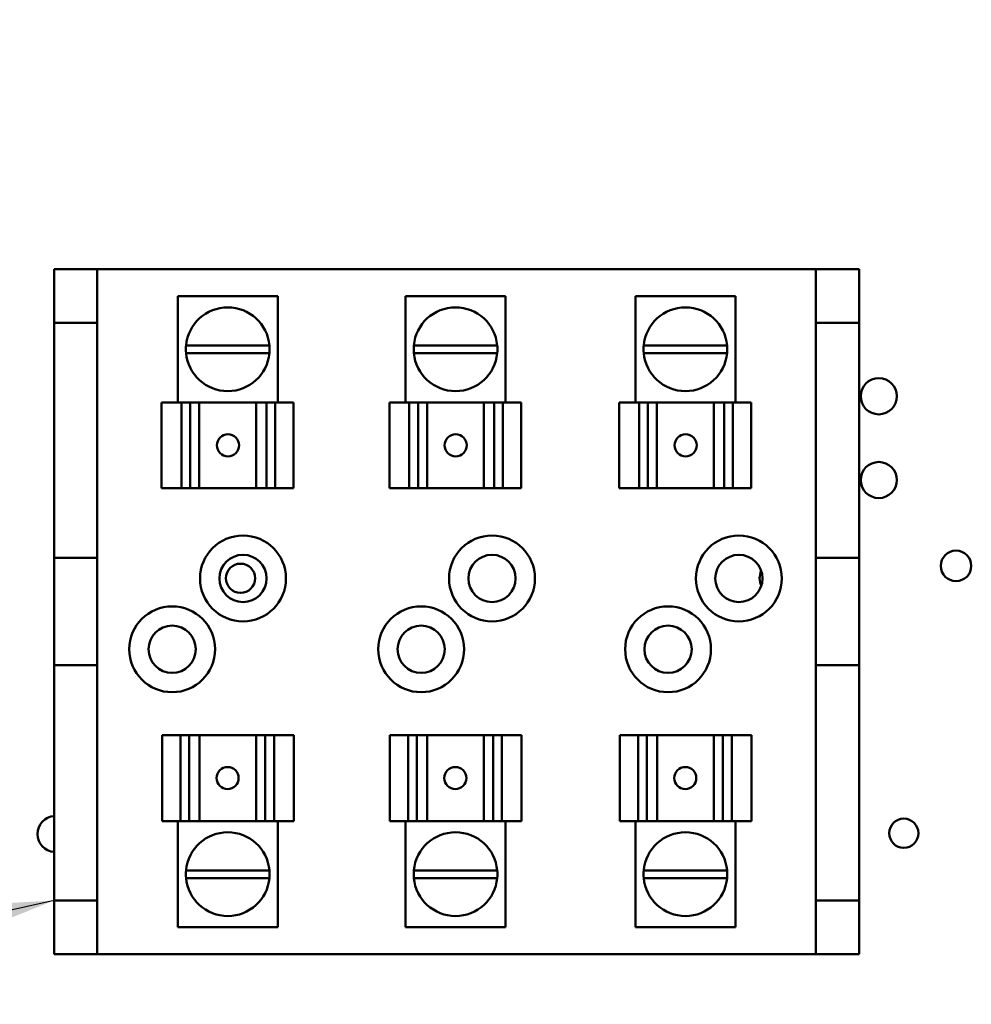
# Model space of a CAD drawing. Units: inches. Extents: x 2 to 108, y 1 to 84.
# Drawn here: x 64 to 69, y 45 to 50 of the extents above; entities that cross this region are included whole.
import ezdxf

# ---------------------------------------------------------------- set-up
doc = ezdxf.new("R2010")
doc.units = ezdxf.units.IN
doc.header["$LTSCALE"] = 5
doc.header["$MEASUREMENT"] = 0
doc.layers.add('Symbol (ANSI)', color=7, linetype='Continuous', lineweight=25)
doc.layers.add('Visible (ANSI)', color=7, linetype='Continuous', lineweight=50)
doc.styles.add('Note Text (ANSI)', font='tahoma.ttf')
doc.dimstyles.new('Default (ANSI)$7', dxfattribs={"dimscale": 5, "dimtxt": 0.12, "dimasz": 0.098425, "dimexe": 0.125, "dimexo": 0.0625, "dimgap": 0.031496, "dimtad": 0, "dimtih": 1, "dimtoh": 1, "dimrnd": 1e-08, "dimzin": 4, "dimdsep": 46, "dimtxsty": 'Note Text (ANSI)', "dimcen": 0.09, "dimdle": 0.393701, "dimclrd": 256, "dimclre": 256, "dimclrt": 256, "dimadec": 0, "dimazin": 1, "dimtfac": 1, "dimtofl": 0, "dimtmove": 0, "dimatfit": 3, "dimfxl": 1, "dimtolj": 1, "dimtzin": 4, "dimlwd": -1, "dimlwe": -1, "dimarcsym": 0})

msp = doc.modelspace()

# ---------------------------------------------------------------- linework, layer by layer
at = {"layer": 'Visible (ANSI)'}
for p, q in [((64.4732, 48.5781), (64.4732, 48.3281)), ((64.6742, 48.5781), (64.4732, 48.5781)), ((64.6742, 48.3281), (64.6742, 48.5781)), ((64.6742, 48.5781), (68.0222, 48.5781)), ((68.2232, 48.5781), (68.0222, 48.5781)), ((68.0222, 48.5781), (68.0222, 48.3281)), ((68.2232, 48.3281), (68.2232, 48.5781)), ((65.5154, 48.4531), (65.0492, 48.4531)), ((65.0492, 47.9581), (65.0492, 48.4531)), ((65.5154, 47.9581), (65.5154, 48.4531)), ((66.5762, 48.4531), (66.1101, 48.4531)), ((66.1101, 47.9581), (66.1101, 48.4531)), ((66.5762, 47.9581), (66.5762, 48.4531)), ((67.6472, 48.4531), (67.1811, 48.4531)), ((67.1811, 47.9581), (67.1811, 48.4531)), ((67.6472, 47.9581), (67.6472, 48.4531)), ((64.4732, 48.3281), (64.6742, 48.3281)), ((64.4732, 47.2336), (64.4732, 48.3281)), ((64.6742, 47.2336), (64.6742, 48.3281)), ((68.0222, 48.3281), (68.2232, 48.3281)), ((68.0222, 48.3281), (68.0222, 47.2336)), ((68.2232, 48.3281), (68.2232, 47.2336)), ((65.0881, 48.2236), (65.4765, 48.2236)), ((66.149, 48.2236), (66.5373, 48.2236)), ((67.22, 48.2236), (67.6083, 48.2236)), ((65.4765, 48.1878), (65.0881, 48.1878)), ((66.5374, 48.1878), (66.149, 48.1878)), ((67.6084, 48.1878), (67.22, 48.1878)), ((64.9743, 47.9581), (65.0664, 47.9581)), ((64.9743, 47.5581), (64.9743, 47.9581)), ((65.1076, 47.9581), (65.0664, 47.9581)), ((65.0664, 47.5581), (65.0664, 47.9581)), ((65.1401, 47.9581), (65.1076, 47.9581)), ((65.1076, 47.5581), (65.1076, 47.9581)), ((65.1401, 47.9581), (65.1497, 47.9581)), ((65.1497, 47.9581), (65.4145, 47.9581)), ((65.1497, 47.5581), (65.1497, 47.9581)), ((65.4145, 47.9581), (65.4261, 47.9581)), ((65.4145, 47.5581), (65.4145, 47.9581)), ((65.4622, 47.9581), (65.4261, 47.9581)), ((65.5023, 47.9581), (65.4622, 47.9581)), ((65.4622, 47.5581), (65.4622, 47.9581)), ((65.5023, 47.9581), (65.5885, 47.9581)), ((65.5023, 47.9581), (65.5023, 47.5581)), ((65.5885, 47.9581), (65.5885, 47.9581)), ((65.5886, 47.9581), (65.5885, 47.9581)), ((65.5885, 47.5581), (65.5885, 47.9581)), ((65.5885, 47.5581), (65.5885, 47.9581)), ((65.5886, 47.9581), (65.5886, 47.9581)), ((65.5886, 47.5581), (65.5886, 47.9581)), ((66.0351, 47.9581), (66.1272, 47.9581)), ((66.0351, 47.5581), (66.0351, 47.9581)), ((66.1684, 47.9581), (66.1272, 47.9581)), ((66.1272, 47.5581), (66.1272, 47.9581)), ((66.2009, 47.9581), (66.1684, 47.9581)), ((66.1684, 47.5581), (66.1684, 47.9581)), ((66.2009, 47.9581), (66.2105, 47.9581)), ((66.2105, 47.9581), (66.4754, 47.9581)), ((66.2105, 47.5581), (66.2105, 47.9581)), ((66.4754, 47.9581), (66.487, 47.9581)), ((66.4754, 47.5581), (66.4754, 47.9581)), ((66.523, 47.9581), (66.487, 47.9581)), ((66.5632, 47.9581), (66.523, 47.9581)), ((66.523, 47.5581), (66.523, 47.9581)), ((66.5632, 47.9581), (66.6494, 47.9581)), ((66.5632, 47.9581), (66.5632, 47.5581)), ((66.6494, 47.9581), (66.6494, 47.9581)), ((66.6495, 47.9581), (66.6494, 47.9581)), ((66.6494, 47.5581), (66.6494, 47.9581)), ((66.6494, 47.5581), (66.6494, 47.9581)), ((66.6495, 47.9581), (66.6495, 47.9581)), ((66.6495, 47.5581), (66.6495, 47.9581)), ((67.1061, 47.9581), (67.1982, 47.9581)), ((67.1061, 47.5581), (67.1061, 47.9581)), ((67.2394, 47.9581), (67.1982, 47.9581)), ((67.1982, 47.5581), (67.1982, 47.9581)), ((67.2719, 47.9581), (67.2394, 47.9581)), ((67.2394, 47.5581), (67.2394, 47.9581)), ((67.2719, 47.9581), (67.2815, 47.9581)), ((67.2815, 47.9581), (67.5464, 47.9581)), ((67.2815, 47.5581), (67.2815, 47.9581)), ((67.5464, 47.9581), (67.558, 47.9581)), ((67.5464, 47.5581), (67.5464, 47.9581)), ((67.594, 47.9581), (67.558, 47.9581)), ((67.6342, 47.9581), (67.594, 47.9581)), ((67.594, 47.5581), (67.594, 47.9581)), ((67.6342, 47.9581), (67.7204, 47.9581)), ((67.6342, 47.9581), (67.6342, 47.5581)), ((67.7204, 47.9581), (67.7204, 47.9581)), ((67.7205, 47.9581), (67.7204, 47.9581)), ((67.7204, 47.5581), (67.7204, 47.9581)), ((67.7204, 47.5581), (67.7204, 47.9581)), ((67.7205, 47.9581), (67.7205, 47.9581)), ((67.7205, 47.5581), (67.7205, 47.9581)), ((65.0664, 47.5581), (64.9743, 47.5581)), ((65.0664, 47.5581), (65.1076, 47.5581)), ((65.1076, 47.5581), (65.1401, 47.5581)), ((65.1497, 47.5581), (65.1401, 47.5581)), ((65.1497, 47.5581), (65.4145, 47.5581)), ((65.4261, 47.5581), (65.4145, 47.5581)), ((65.4261, 47.5581), (65.4622, 47.5581)), ((65.4622, 47.5581), (65.5023, 47.5581)), ((65.5885, 47.5581), (65.5023, 47.5581)), ((65.5885, 47.5581), (65.5886, 47.5581)), ((65.5885, 47.5581), (65.5885, 47.5581)), ((65.5886, 47.5581), (65.5886, 47.5581)), ((66.1272, 47.5581), (66.0351, 47.5581)), ((66.1272, 47.5581), (66.1684, 47.5581)), ((66.1684, 47.5581), (66.2009, 47.5581)), ((66.2105, 47.5581), (66.2009, 47.5581)), ((66.2105, 47.5581), (66.4754, 47.5581)), ((66.487, 47.5581), (66.4754, 47.5581)), ((66.487, 47.5581), (66.523, 47.5581)), ((66.523, 47.5581), (66.5632, 47.5581)), ((66.6494, 47.5581), (66.5632, 47.5581)), ((66.6494, 47.5581), (66.6495, 47.5581)), ((66.6494, 47.5581), (66.6494, 47.5581)), ((66.6495, 47.5581), (66.6495, 47.5581)), ((67.1982, 47.5581), (67.1061, 47.5581)), ((67.1982, 47.5581), (67.2394, 47.5581)), ((67.2394, 47.5581), (67.2719, 47.5581)), ((67.2815, 47.5581), (67.2719, 47.5581)), ((67.2815, 47.5581), (67.5464, 47.5581)), ((67.558, 47.5581), (67.5464, 47.5581)), ((67.558, 47.5581), (67.594, 47.5581)), ((67.594, 47.5581), (67.6342, 47.5581)), ((67.7204, 47.5581), (67.6342, 47.5581)), ((67.7204, 47.5581), (67.7205, 47.5581)), ((67.7204, 47.5581), (67.7204, 47.5581)), ((67.7205, 47.5581), (67.7205, 47.5581)), ((64.4732, 47.2336), (64.6742, 47.2336)), ((64.4732, 46.7336), (64.4732, 47.2336)), ((64.6742, 47.2336), (64.6742, 46.7336)), ((68.0222, 47.2336), (68.2232, 47.2336)), ((68.0222, 46.7336), (68.0222, 47.2336)), ((68.2232, 47.2336), (68.2232, 46.7336)), ((64.6742, 46.7336), (64.4732, 46.7336)), ((64.4732, 45.6381), (64.4732, 46.7336)), ((64.6742, 45.6381), (64.6742, 46.7336)), ((68.0222, 46.7336), (68.0222, 45.6381)), ((68.2232, 46.7336), (68.0222, 46.7336)), ((68.2232, 46.7336), (68.2232, 45.6381)), ((64.976, 46.4081), (64.976, 46.4081)), ((64.9761, 46.4081), (64.976, 46.4081)), ((64.976, 46.4081), (64.976, 46.0081)), ((64.9761, 46.4081), (64.9761, 46.4081)), ((64.9761, 46.4081), (65.0623, 46.4081)), ((64.9761, 46.4081), (64.9761, 46.0081)), ((64.9761, 46.4081), (64.9761, 46.0081)), ((65.1025, 46.4081), (65.0623, 46.4081)), ((65.0623, 46.0081), (65.0623, 46.4081)), ((65.1385, 46.4081), (65.1025, 46.4081)), ((65.1025, 46.4081), (65.1025, 46.0081)), ((65.1385, 46.4081), (65.1501, 46.4081)), ((65.415, 46.4081), (65.1501, 46.4081)), ((65.1501, 46.4081), (65.1501, 46.0081)), ((65.415, 46.4081), (65.4246, 46.4081)), ((65.415, 46.4081), (65.415, 46.0081)), ((65.457, 46.4081), (65.4246, 46.4081)), ((65.4982, 46.4081), (65.457, 46.4081)), ((65.457, 46.4081), (65.457, 46.0081)), ((65.4982, 46.4081), (65.5903, 46.4081)), ((65.4982, 46.4081), (65.4982, 46.0081)), ((65.5903, 46.4081), (65.5903, 46.0081)), ((66.0369, 46.4081), (66.0369, 46.4081)), ((66.0369, 46.4081), (66.0369, 46.4081)), ((66.037, 46.4081), (66.0369, 46.4081)), ((66.0369, 46.4081), (66.0369, 46.0081)), ((66.0369, 46.4081), (66.0369, 46.0081)), ((66.037, 46.4081), (66.1231, 46.4081)), ((66.037, 46.4081), (66.037, 46.0081)), ((66.1633, 46.4081), (66.1231, 46.4081)), ((66.1231, 46.0081), (66.1231, 46.4081)), ((66.1993, 46.4081), (66.1633, 46.4081)), ((66.1633, 46.4081), (66.1633, 46.0081)), ((66.1993, 46.4081), (66.211, 46.4081)), ((66.4758, 46.4081), (66.211, 46.4081)), ((66.211, 46.4081), (66.211, 46.0081)), ((66.4758, 46.4081), (66.4854, 46.4081)), ((66.4758, 46.4081), (66.4758, 46.0081)), ((66.5179, 46.4081), (66.4854, 46.4081)), ((66.5591, 46.4081), (66.5179, 46.4081)), ((66.5179, 46.4081), (66.5179, 46.0081)), ((66.5591, 46.4081), (66.6512, 46.4081)), ((66.5591, 46.4081), (66.5591, 46.0081)), ((66.6512, 46.4081), (66.6512, 46.0081)), ((67.1079, 46.4081), (67.1079, 46.4081)), ((67.1079, 46.4081), (67.1079, 46.4081)), ((67.108, 46.4081), (67.1079, 46.4081)), ((67.1079, 46.4081), (67.1079, 46.0081)), ((67.1079, 46.4081), (67.1079, 46.0081)), ((67.108, 46.4081), (67.1941, 46.4081)), ((67.108, 46.4081), (67.108, 46.0081)), ((67.2343, 46.4081), (67.1941, 46.4081)), ((67.1941, 46.0081), (67.1941, 46.4081)), ((67.2703, 46.4081), (67.2343, 46.4081)), ((67.2343, 46.4081), (67.2343, 46.0081)), ((67.2703, 46.4081), (67.282, 46.4081)), ((67.5468, 46.4081), (67.282, 46.4081)), ((67.282, 46.4081), (67.282, 46.0081)), ((67.5468, 46.4081), (67.5564, 46.4081)), ((67.5468, 46.4081), (67.5468, 46.0081)), ((67.5889, 46.4081), (67.5564, 46.4081)), ((67.6301, 46.4081), (67.5889, 46.4081)), ((67.5889, 46.4081), (67.5889, 46.0081)), ((67.6301, 46.4081), (67.7222, 46.4081)), ((67.6301, 46.4081), (67.6301, 46.0081)), ((67.7222, 46.4081), (67.7222, 46.0081)), ((64.976, 46.0081), (64.9761, 46.0081)), ((64.976, 46.0081), (64.976, 46.0081)), ((65.0623, 46.0081), (64.9761, 46.0081)), ((64.9761, 46.0081), (64.9761, 46.0081)), ((65.0492, 46.0081), (65.0492, 45.5131)), ((65.0623, 46.0081), (65.1025, 46.0081)), ((65.1025, 46.0081), (65.1385, 46.0081)), ((65.1501, 46.0081), (65.1385, 46.0081)), ((65.415, 46.0081), (65.1501, 46.0081)), ((65.4246, 46.0081), (65.415, 46.0081)), ((65.4246, 46.0081), (65.457, 46.0081)), ((65.457, 46.0081), (65.4982, 46.0081)), ((65.5903, 46.0081), (65.4982, 46.0081)), ((65.5154, 46.0081), (65.5154, 45.5131)), ((66.0369, 46.0081), (66.037, 46.0081)), ((66.0369, 46.0081), (66.0369, 46.0081)), ((66.0369, 46.0081), (66.0369, 46.0081)), ((66.1231, 46.0081), (66.037, 46.0081)), ((66.1101, 46.0081), (66.1101, 45.5131)), ((66.1231, 46.0081), (66.1633, 46.0081)), ((66.1633, 46.0081), (66.1993, 46.0081)), ((66.211, 46.0081), (66.1993, 46.0081)), ((66.4758, 46.0081), (66.211, 46.0081)), ((66.4854, 46.0081), (66.4758, 46.0081)), ((66.4854, 46.0081), (66.5179, 46.0081)), ((66.5179, 46.0081), (66.5591, 46.0081)), ((66.6512, 46.0081), (66.5591, 46.0081)), ((66.5762, 46.0081), (66.5762, 45.5131)), ((67.1079, 46.0081), (67.108, 46.0081)), ((67.1079, 46.0081), (67.1079, 46.0081)), ((67.1079, 46.0081), (67.1079, 46.0081)), ((67.1941, 46.0081), (67.108, 46.0081)), ((67.1811, 46.0081), (67.1811, 45.5131)), ((67.1941, 46.0081), (67.2343, 46.0081)), ((67.2343, 46.0081), (67.2703, 46.0081)), ((67.282, 46.0081), (67.2703, 46.0081)), ((67.5468, 46.0081), (67.282, 46.0081)), ((67.5564, 46.0081), (67.5468, 46.0081)), ((67.5564, 46.0081), (67.5889, 46.0081)), ((67.5889, 46.0081), (67.6301, 46.0081)), ((67.7222, 46.0081), (67.6301, 46.0081)), ((67.6472, 46.0081), (67.6472, 45.5131)), ((65.0881, 45.7783), (65.4765, 45.7783)), ((66.149, 45.7783), (66.5374, 45.7783)), ((67.22, 45.7783), (67.6084, 45.7783)), ((65.4765, 45.7426), (65.0881, 45.7426)), ((66.5373, 45.7426), (66.149, 45.7426)), ((67.6083, 45.7426), (67.22, 45.7426)), ((64.4732, 45.6381), (64.4732, 45.3881)), ((64.6742, 45.6381), (64.4732, 45.6381)), ((64.6742, 45.3881), (64.6742, 45.6381)), ((68.0222, 45.6381), (68.0222, 45.3881)), ((68.2232, 45.6381), (68.0222, 45.6381)), ((68.2232, 45.3881), (68.2232, 45.6381)), ((65.0492, 45.5131), (65.5154, 45.5131)), ((66.1101, 45.5131), (66.5762, 45.5131)), ((67.1811, 45.5131), (67.6472, 45.5131)), ((64.4732, 45.3881), (64.6742, 45.3881)), ((68.0222, 45.3881), (64.6742, 45.3881)), ((68.0222, 45.3881), (68.2232, 45.3881))]:
    msp.add_line(p, q, dxfattribs=at)
for centre, radius in [((68.3147, 47.9865), 0.0841), ((68.3147, 47.5965), 0.0841), ((65.3532, 47.1381), 0.2), ((66.5132, 47.1381), 0.2), ((67.6632, 47.1381), 0.2), ((65.3532, 47.1381), 0.11), ((66.5132, 47.1381), 0.11), ((67.6632, 47.1381), 0.11), ((68.6747, 47.1965), 0.0711), ((65.3418, 47.1387), 0.068), ((65.0232, 46.8081), 0.2), ((66.1832, 46.8081), 0.2), ((67.3332, 46.8081), 0.2), ((65.0232, 46.8081), 0.11), ((66.1832, 46.8081), 0.11), ((67.3332, 46.8081), 0.11), ((68.4314, 45.9511), 0.068)]:
    msp.add_circle(centre, radius, dxfattribs=at)
for centre, radius, start, end in [((65.2823, 48.2056), 0.195, 5.2964, 174.7036), ((66.3432, 48.2056), 0.195, 5.2964, 174.7036), ((67.4142, 48.2056), 0.195, 5.2964, 174.7036), ((65.2823, 48.2056), 0.195, 174.7036, 185.2315), ((65.2823, 48.2056), 0.195, 354.7685, 5.2964), ((66.3432, 48.2056), 0.195, 174.7036, 185.2315), ((66.3432, 48.2056), 0.195, 354.7685, 5.2964), ((67.4142, 48.2056), 0.195, 174.7036, 185.2315), ((67.4142, 48.2056), 0.195, 354.7685, 5.2964), ((65.2823, 48.2056), 0.195, 185.2315, 354.7685), ((66.3432, 48.2056), 0.195, 185.2315, 354.7685), ((67.4142, 48.2056), 0.195, 185.2315, 354.7685), ((67.844, 47.1396), 0.0841, 155.8449, 205.1063), ((64.48, 45.9476), 0.084, 94.5805, 265.4195), ((65.2823, 45.7606), 0.195, 5.2315, 174.7685), ((66.3432, 45.7606), 0.195, 5.2315, 174.7685), ((67.4142, 45.7606), 0.195, 5.2315, 174.7685), ((65.2823, 45.7606), 0.195, 174.7685, 185.2964), ((65.2823, 45.7606), 0.195, 354.7036, 5.2315), ((66.3432, 45.7606), 0.195, 174.7685, 185.2964), ((66.3432, 45.7606), 0.195, 354.7036, 5.2315), ((67.4142, 45.7606), 0.195, 174.7685, 185.2964), ((67.4142, 45.7606), 0.195, 354.7036, 5.2315), ((65.2823, 45.7606), 0.195, 185.2964, 354.7036), ((66.3432, 45.7606), 0.195, 185.2964, 354.7036), ((67.4142, 45.7606), 0.195, 185.2964, 354.7036)]:
    msp.add_arc(centre, radius, start, end, dxfattribs=at)
for centre, major_axis in [((65.2831, 47.7581), (0, 0.0515)), ((66.344, 47.7581), (0, 0.0515)), ((67.415, 47.7581), (0, 0.0515)), ((65.2815, 46.2081), (0, -0.0515)), ((66.3424, 46.2081), (0, -0.0515)), ((67.4134, 46.2081), (0, -0.0515))]:
    msp.add_ellipse(centre, major_axis=major_axis, ratio=0.999995, dxfattribs=at)
for centre, major_axis in [((65.2832, 47.7581), (-0.0001, 0.0515)), ((65.2814, 46.2081), (0.0001, -0.0515))]:
    msp.add_ellipse(centre, major_axis=major_axis, ratio=0.999995, start_param=0, end_param=3.138864, dxfattribs=at)

# ---------------------------------------------------------------- leaders
at = {"layer": 'Symbol (ANSI)', "annotation_type": 0, "has_hookline": 1, "hookline_direction": 1, "text_width": 0.2579}
for points in [[(65.1444, 50.705), (54.1638, 48.2643)], [(64.4732, 45.6381), (54.3285, 43.3646)]]:
    msp.add_leader(points, dimstyle='Default (ANSI)$7', override={"dimtad": 0}, dxfattribs=at)

doc.saveas('drawing.dxf')
